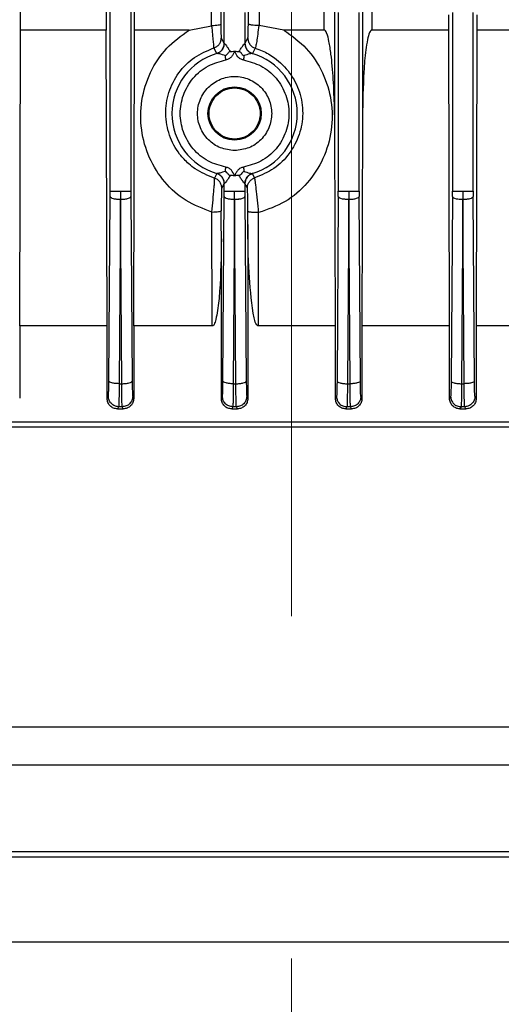
# Model space of a CAD drawing. Units: millimetres. Extents: x 52 to 5408, y 52 to 3809.
# Drawn here: x 3121 to 3167, y 1286 to 1381 of the extents above; entities that cross this region are included whole.
import ezdxf

# ---------------------------------------------------------------- set-up
doc = ezdxf.new("R2010")
doc.units = ezdxf.units.MM
doc.header["$LTSCALE"] = 13
doc.linetypes.add('CENTERX2', pattern=[20.32, 12.7, -2.54, 2.54, -2.54])
doc.layers.add('FORMAT', color=7, linetype='Continuous')
doc.styles.add('SLDTEXTSTYLE0', font='TXT', dxfattribs={"width": 0.75})
doc.dimstyles.new('SLDDIMSTYLE0', dxfattribs={"dimtxt": 45.5, "dimasz": 46.228, "dimexe": 0, "dimexo": 0.0625, "dimgap": 11.375, "dimtad": 1, "dimdec": 0, "dimrnd": 1e-09, "dimzin": 12, "dimdsep": 46, "dimtxsty": 'SLDTEXTSTYLE0', "dimsah": 1, "dimcen": 0.09, "dimadec": 0, "dimazin": 3, "dimtfac": 1, "dimtdec": 0, "dimtofl": 0, "dimtmove": 0, "dimatfit": 3, "dimfxl": 0, "dimfrac": 2, "dimtolj": 1, "dimtzin": 12, "dimarcsym": 0})

# ---------------------------------------------------------------- blocks, each defined once
blk = doc.blocks.new('_D_8')
at = {"layer": 'FORMAT', "color": 7}
for p, q in [((2612.397, 987.562), (2612.397, 2183.562)), ((3146.827, 1966.684), (3146.827, 2183.562)), ((3146.827, 2170.562), (2612.397, 2170.562))]:
    blk.add_line(p, q, dxfattribs=at)
for points in [[(2612.397, 2170.562), (2658.625, 2165.609), (2658.625, 2175.515)], [(3146.827, 2170.562), (3100.599, 2175.515), (3100.599, 2165.609)]]:
    blk.add_solid(points, dxfattribs=at)
at = {"layer": 'FORMAT', "color": 7, "insert": (2807.752, 2229.214), "char_height": 45.5, "attachment_point": 1, "style": 'SLDTEXTSTYLE0'}
blk.add_mtext('534', dxfattribs=at)

msp = doc.modelspace()

# ---------------------------------------------------------------- linework, layer by layer
at = {"color": 7, "linetype": 'Continuous', "lineweight": 25}
for p, q in [((3129.327, 1364.409), (3129.327, 1490.46)), ((3131.327, 1490.46), (3131.327, 1364.409)), ((3142.653, 1380.56), (3142.653, 1467.103)), ((3139.993, 1465.698), (3139.993, 1380.52)), ((3120.69, 1379.955), (3120.69, 1457.369)), ((3128.957, 1457.369), (3128.957, 1379.955)), ((3131.681, 1379.955), (3131.681, 1457.369)), ((3139.098, 1380.366), (3139.098, 1457.369)), ((3143.695, 1457.369), (3143.695, 1380.403)), ((3149.959, 1379.955), (3149.959, 1456.921)), ((3151.002, 1370.22), (3151.002, 1456.763)), ((3153.662, 1456.803), (3153.662, 1371.625)), ((3154.556, 1456.957), (3154.556, 1379.955)), ((3140.327, 1378.673), (3140.327, 1381.756)), ((3142.327, 1381.662), (3142.327, 1378.673)), ((3151.327, 1381.662), (3151.327, 1364.409)), ((3153.327, 1364.409), (3153.327, 1381.662)), ((3161.973, 1379.955), (3161.973, 1381.426)), ((3162.327, 1381.662), (3162.327, 1364.409)), ((3164.327, 1364.409), (3164.327, 1381.662)), ((3164.697, 1381.43), (3164.697, 1379.955)), ((3143.695, 1380.403), (3143.649, 1380.406)), ((3146.08, 1379.955), (3143.695, 1380.403)), ((3120.607, 1351.412), (3120.69, 1379.955)), ((3128.957, 1379.955), (3120.69, 1379.955)), ((3129.038, 1351.412), (3128.957, 1379.955)), ((3131.601, 1351.412), (3131.681, 1379.955)), ((3136.933, 1379.955), (3131.681, 1379.955)), ((3136.933, 1379.955), (3139.098, 1380.366)), ((3149.959, 1379.955), (3146.08, 1379.955)), ((3161.973, 1379.955), (3154.556, 1379.955)), ((3162.053, 1351.412), (3161.973, 1379.955)), ((3164.697, 1379.955), (3164.616, 1351.412)), ((3172.964, 1379.955), (3164.697, 1379.955)), ((3140.038, 1379.19), (3140.327, 1378.673)), ((3140.327, 1378.673), (3140.338, 1378.666)), ((3142.316, 1378.666), (3142.327, 1378.673)), ((3142.327, 1378.673), (3142.605, 1379.171)), ((3139.611, 1377.716), (3139.338, 1378.238)), ((3139.63, 1377.708), (3139.611, 1377.716)), ((3143.043, 1377.716), (3143.025, 1377.708)), ((3143.306, 1378.218), (3143.043, 1377.716)), ((3153.662, 1371.625), (3153.606, 1351.412)), ((3151.053, 1351.412), (3151.002, 1370.22)), ((3139.611, 1366.108), (3139.386, 1365.677)), ((3139.611, 1366.108), (3139.63, 1366.115)), ((3143.043, 1366.108), (3143.025, 1366.115)), ((3143.258, 1365.696), (3143.043, 1366.108)), ((3129.326, 1363.892), (3129.327, 1364.409)), ((3130.327, 1364.409), (3130.326, 1363.633)), ((3131.327, 1364.409), (3131.329, 1363.892)), ((3140.327, 1365.15), (3140.089, 1364.724)), ((3140.326, 1363.892), (3140.327, 1364.409)), ((3140.338, 1365.157), (3140.327, 1365.15)), ((3140.327, 1364.409), (3140.327, 1365.15)), ((3141.324, 1363.633), (3141.327, 1364.409)), ((3142.327, 1365.15), (3142.316, 1365.157)), ((3142.327, 1365.15), (3142.327, 1364.409)), ((3142.555, 1364.742), (3142.327, 1365.15)), ((3142.327, 1364.409), (3142.329, 1363.892)), ((3151.326, 1363.892), (3151.327, 1364.409)), ((3152.327, 1364.409), (3152.33, 1363.633)), ((3153.327, 1364.409), (3153.329, 1363.892)), ((3162.326, 1363.892), (3162.327, 1364.409)), ((3163.327, 1364.409), (3163.331, 1363.633)), ((3164.327, 1364.409), (3164.329, 1363.892)), ((3129.201, 1346.102), (3129.326, 1363.892)), ((3130.323, 1363.633), (3130.198, 1345.843)), ((3130.451, 1345.841), (3130.326, 1363.633)), ((3131.329, 1363.892), (3131.453, 1346.099)), ((3140.201, 1346.095), (3140.326, 1363.892)), ((3141.324, 1363.633), (3141.2, 1345.836)), ((3141.453, 1345.835), (3141.328, 1363.633)), ((3141.813, 1363.662), (3141.705, 1363.662)), ((3142.329, 1363.892), (3142.453, 1346.094)), ((3151.326, 1363.892), (3151.201, 1346.094)), ((3151.949, 1363.662), (3151.842, 1363.662)), ((3152.326, 1363.633), (3152.201, 1345.835)), ((3152.455, 1345.836), (3152.33, 1363.633)), ((3153.453, 1346.095), (3153.329, 1363.892)), ((3162.326, 1363.892), (3162.201, 1346.099)), ((3163.328, 1363.633), (3163.203, 1345.841)), ((3163.456, 1345.843), (3163.331, 1363.633)), ((3164.453, 1346.102), (3164.329, 1363.892)), ((3139.171, 1351.412), (3139.143, 1362.406)), ((3142.601, 1361.193), (3142.604, 1362.454)), ((3143.616, 1351.412), (3143.646, 1362.349)), ((3142.601, 1361.193), (3142.601, 1344.415)), ((3140.049, 1344.407), (3140.049, 1359.826)), ((3120.607, 1351.412), (3120.607, 1344.43)), ((3129.038, 1351.412), (3120.607, 1351.412)), ((3129.038, 1344.4), (3129.038, 1351.412)), ((3131.601, 1351.412), (3131.601, 1344.422)), ((3139.171, 1351.412), (3131.601, 1351.412)), ((3151.053, 1351.412), (3143.616, 1351.412)), ((3151.053, 1344.415), (3151.053, 1351.412)), ((3153.606, 1351.412), (3153.606, 1344.407)), ((3162.053, 1351.412), (3153.606, 1351.412)), ((3162.053, 1344.422), (3162.053, 1351.412)), ((3164.616, 1351.412), (3164.616, 1344.4)), ((3173.047, 1351.412), (3164.616, 1351.412)), ((3130.198, 1345.843), (3130.451, 1345.841)), ((3141.2, 1345.836), (3141.453, 1345.835)), ((3152.201, 1345.835), (3152.455, 1345.836)), ((3163.203, 1345.841), (3163.456, 1345.843)), ((3129.038, 1344.4), (3129.153, 1344.623)), ((3131.501, 1344.619), (3131.601, 1344.422)), ((3140.049, 1344.407), (3140.153, 1344.615)), ((3142.501, 1344.614), (3142.601, 1344.415)), ((3151.153, 1344.614), (3151.053, 1344.415)), ((3153.606, 1344.407), (3153.501, 1344.615)), ((3162.153, 1344.619), (3162.053, 1344.422)), ((3164.616, 1344.4), (3164.501, 1344.623)), ((3130.142, 1343.624), (3130.032, 1343.412)), ((3130.032, 1343.412), (3130.597, 1343.412)), ((3130.491, 1343.62), (3130.142, 1343.624)), ((3130.597, 1343.412), (3130.491, 1343.62)), ((3141.149, 1343.617), (3141.046, 1343.412)), ((3141.046, 1343.412), (3141.6, 1343.412)), ((3141.498, 1343.616), (3141.149, 1343.617)), ((3141.6, 1343.412), (3141.498, 1343.616)), ((3152.156, 1343.616), (3152.054, 1343.412)), ((3152.054, 1343.412), (3152.609, 1343.412)), ((3152.505, 1343.617), (3152.156, 1343.616)), ((3152.609, 1343.412), (3152.505, 1343.617)), ((3163.163, 1343.62), (3163.058, 1343.412)), ((3163.058, 1343.412), (3163.622, 1343.412)), ((3163.512, 1343.624), (3163.163, 1343.62)), ((3163.622, 1343.412), (3163.512, 1343.624)), ((3193.708, 1312.696), (3099.947, 1312.696)), ((3216.827, 1309.046), (3076.827, 1309.046)), ((3146.827, 1300.662), (3076.827, 1300.662)), ((3216.827, 1300.662), (3146.827, 1300.662)), ((3218.827, 1300.162), (3074.827, 1300.162)), ((3231.827, 1291.962), (3061.827, 1291.962))]:
    msp.add_line(p, q, dxfattribs=at)
at = {"color": 7, "linetype": 'Continuous', "lineweight": 25, "flags": 128}
msp.add_lwpolyline([(3140.049, 1359.826), (3140.044, 1361.329), (3140.041, 1362.51)], dxfattribs=at)
at = {"color": 7, "linetype": 'Continuous', "lineweight": 25}
msp.add_circle((3141.327, 1371.912), 2.568, dxfattribs=at)
for start, end in [(106.32382, 253.67618), (286.32382, 73.67618)]:
    msp.add_arc((3141.327, 1371.912), 6.04, start, end, dxfattribs=at)
for points, knots in [([(3139.14, 1380.371), (3139.132, 1380.371), (3139.117, 1380.371), (3139.103, 1380.368), (3139.098, 1380.366)], [0, 0, 0, 0, 0.612594, 1, 1, 1, 1]), ([(3139.993, 1380.52), (3139.99, 1380.513), (3139.983, 1380.492), (3139.92, 1380.459), (3139.758, 1380.417), (3139.48, 1380.384), (3139.252, 1380.375), (3139.14, 1380.371)], [0, 0, 0, 0, 0.09029, 0.250963, 0.500976, 0.754676, 1, 1, 1, 1]), ([(3139.993, 1380.52), (3139.995, 1380.341), (3139.999, 1379.984), (3140.01, 1379.566), (3140.023, 1379.272), (3140.033, 1379.217), (3140.038, 1379.19)], [0, 0, 0, 0, 0.250435, 0.500196, 0.750174, 1, 1, 1, 1]), ([(3142.605, 1379.171), (3142.61, 1379.2), (3142.621, 1379.257), (3142.635, 1379.568), (3142.646, 1380.004), (3142.651, 1380.375), (3142.653, 1380.56)], [0, 0, 0, 0, 0.249573, 0.499707, 0.749761, 1, 1, 1, 1]), ([(3143.649, 1380.406), (3143.521, 1380.409), (3143.266, 1380.414), (3142.992, 1380.442), (3142.824, 1380.472), (3142.694, 1380.507), (3142.669, 1380.54), (3142.653, 1380.56)], [0, 0, 0, 0, 0.247408, 0.49411, 0.620189, 0.756285, 1, 1, 1, 1]), ([(3143.649, 1380.406), (3143.618, 1380.114), (3143.556, 1379.529), (3143.455, 1378.837), (3143.363, 1378.348), (3143.325, 1378.261), (3143.306, 1378.218)], [0, 0, 0, 0, 0.248622, 0.497597, 0.748198, 1, 1, 1, 1]), ([(3139.143, 1362.406), (3138.286, 1362.725), (3136.563, 1363.366), (3134.495, 1365.239), (3133.004, 1367.594), (3132.233, 1370.319), (3132.26, 1373.181), (3133.104, 1375.91), (3134.658, 1378.32), (3136.178, 1379.412), (3136.933, 1379.955)], [0, 0, 0, 0, 0.122675, 0.246554, 0.371796, 0.498064, 0.624792, 0.751106, 0.876273, 1, 1, 1, 1]), ([(3139.338, 1378.238), (3139.337, 1378.284), (3139.334, 1378.377), (3139.288, 1378.851), (3139.22, 1379.523), (3139.167, 1380.088), (3139.14, 1380.371)], [0, 0, 0, 0, 0.251091, 0.502104, 0.751561, 1, 1, 1, 1]), ([(3146.08, 1379.955), (3146.838, 1379.411), (3148.369, 1378.312), (3149.909, 1375.887), (3150.76, 1373.153), (3150.763, 1370.278), (3149.978, 1367.522), (3148.434, 1365.137), (3146.286, 1363.263), (3144.521, 1362.652), (3143.646, 1362.349)], [0, 0, 0, 0, 0.123446, 0.249248, 0.374933, 0.501764, 0.628318, 0.753503, 0.87776, 1, 1, 1, 1]), ([(3151.002, 1370.22), (3150.975, 1371.877), (3150.942, 1373.972), (3150.753, 1376.445), (3150.645, 1377.478), (3150.538, 1378.266), (3150.414, 1378.949), (3150.292, 1379.495), (3150.12, 1379.852), (3150.034, 1379.932), (3149.991, 1379.952), (3149.97, 1379.954), (3149.959, 1379.955)], [0, 0, 0, 0, 0.502241, 0.634958, 0.751684, 0.816967, 0.875672, 0.962154, 0.985774, 0.99365, 0.996931, 1, 1, 1, 1]), ([(3154.556, 1379.955), (3154.547, 1379.954), (3154.528, 1379.953), (3154.488, 1379.936), (3154.412, 1379.87), (3154.26, 1379.574), (3154.115, 1378.947), (3153.915, 1377.683), (3153.719, 1375.207), (3153.685, 1373.063), (3153.662, 1371.625)], [0, 0, 0, 0, 0.003288, 0.006764, 0.014922, 0.038671, 0.12278, 0.242118, 0.491725, 1, 1, 1, 1]), ([(3139.338, 1378.238), (3139.436, 1378.279), (3139.631, 1378.361), (3139.856, 1378.591), (3140.008, 1378.875), (3140.028, 1379.085), (3140.038, 1379.19)], [0, 0, 0, 0, 0.250196, 0.500059, 0.750031, 1, 1, 1, 1]), ([(3139.611, 1377.716), (3139.722, 1377.762), (3139.944, 1377.854), (3140.171, 1378.11), (3140.303, 1378.391), (3140.319, 1378.579), (3140.327, 1378.673)], [0, 0, 0, 0, 0.2798456, 0.5594207, 0.7796867, 1, 1, 1, 1]), ([(3139.63, 1377.708), (3139.728, 1377.748), (3139.925, 1377.829), (3140.153, 1378.059), (3140.307, 1378.346), (3140.328, 1378.56), (3140.338, 1378.666)], [0, 0, 0, 0, 0.250075, 0.5, 0.749925, 1, 1, 1, 1]), ([(3140.338, 1378.666), (3140.346, 1378.663), (3140.362, 1378.655), (3140.425, 1378.589), (3140.54, 1378.443), (3140.711, 1378.198), (3140.833, 1378.006), (3140.899, 1377.901)], [0, 0, 0, 0, 0.099733, 0.205573, 0.448343, 0.698525, 1, 1, 1, 1]), ([(3141.755, 1377.901), (3141.822, 1378.006), (3141.943, 1378.198), (3142.115, 1378.443), (3142.229, 1378.589), (3142.292, 1378.655), (3142.308, 1378.663), (3142.316, 1378.666)], [0, 0, 0, 0, 0.301451, 0.551656, 0.794416, 0.900258, 1, 1, 1, 1]), ([(3142.316, 1378.666), (3142.327, 1378.56), (3142.347, 1378.346), (3142.501, 1378.059), (3142.729, 1377.829), (3142.926, 1377.748), (3143.025, 1377.708)], [0, 0, 0, 0, 0.250075, 0.5, 0.749925, 1, 1, 1, 1]), ([(3142.327, 1378.673), (3142.34, 1378.554), (3142.365, 1378.315), (3142.547, 1378.025), (3142.779, 1377.819), (3142.955, 1377.75), (3143.043, 1377.716)], [0, 0, 0, 0, 0.279846, 0.559421, 0.779687, 1, 1, 1, 1]), ([(3142.605, 1379.171), (3142.615, 1379.066), (3142.636, 1378.855), (3142.787, 1378.571), (3143.013, 1378.341), (3143.208, 1378.259), (3143.306, 1378.218)], [0, 0, 0, 0, 0.249969, 0.49994, 0.749804, 1, 1, 1, 1]), ([(3139.386, 1365.677), (3138.737, 1365.935), (3137.847, 1366.289), (3136.768, 1367.149), (3135.822, 1368.158), (3134.951, 1369.78), (3134.581, 1371.856), (3134.887, 1373.977), (3135.86, 1375.886), (3137.382, 1377.431), (3138.686, 1377.969), (3139.338, 1378.238)], [0, 0, 0, 0, 0.125247, 0.171708, 0.251598, 0.377593, 0.502808, 0.625688, 0.751379, 0.875621, 1, 1, 1, 1]), ([(3140.418, 1377.496), (3140.233, 1377.556), (3139.973, 1377.639), (3139.715, 1377.703), (3139.657, 1377.706), (3139.63, 1377.708)], [0, 0, 0, 0, 0.567643, 0.797278, 1, 1, 1, 1]), ([(3140.418, 1377.496), (3140.477, 1377.534), (3140.582, 1377.603), (3140.688, 1377.741), (3140.766, 1377.841), (3140.839, 1377.892), (3140.879, 1377.898), (3140.899, 1377.901)], [0, 0, 0, 0, 0.32304, 0.582634, 0.795865, 0.898594, 1, 1, 1, 1]), ([(3141.327, 1377.912), (3141.327, 1377.912), (3141.327, 1377.911), (3141.327, 1377.91), (3141.325, 1377.907), (3141.319, 1377.896), (3141.297, 1377.85), (3141.254, 1377.761), (3141.169, 1377.589), (3141.026, 1377.373), (3140.785, 1377.167), (3140.585, 1377.112), (3140.485, 1377.084)], [0, 0, 0, 0, 0.000268, 0.000771, 0.002481, 0.008716, 0.032452, 0.12498, 0.250226, 0.500063, 0.750151, 1, 1, 1, 1]), ([(3140.899, 1377.901), (3140.9, 1377.901), (3140.909, 1377.902), (3140.975, 1377.904), (3141.114, 1377.909), (3141.252, 1377.911), (3141.327, 1377.912)], [0, 0, 0, 0, 0.006798, 0.066522, 0.490086, 1, 1, 1, 1]), ([(3141.327, 1377.912), (3141.397, 1377.911), (3141.546, 1377.91), (3141.683, 1377.904), (3141.755, 1377.901)], [0, 0, 0, 0, 0.475245, 1, 1, 1, 1]), ([(3142.169, 1377.084), (3142.069, 1377.112), (3141.869, 1377.167), (3141.551, 1377.438), (3141.42, 1377.723), (3141.329, 1377.907), (3141.327, 1377.912)], [0, 0, 0, 0, 0.2503098, 0.5003785, 0.9872284, 1, 1, 1, 1]), ([(3141.755, 1377.901), (3141.775, 1377.898), (3141.815, 1377.892), (3141.888, 1377.841), (3141.931, 1377.786), (3141.96, 1377.749), (3141.961, 1377.747), (3141.996, 1377.702), (3142.074, 1377.601), (3142.178, 1377.534), (3142.236, 1377.496)], [0, 0, 0, 0, 0.101371, 0.204102, 0.417295, 0.417686, 0.420482, 0.428001, 0.676882, 1, 1, 1, 1]), ([(3143.025, 1377.708), (3142.997, 1377.706), (3142.939, 1377.703), (3142.681, 1377.639), (3142.421, 1377.556), (3142.236, 1377.496)], [0, 0, 0, 0, 0.202722, 0.432357, 1, 1, 1, 1]), ([(3143.306, 1378.218), (3143.536, 1378.136), (3144.191, 1377.903), (3145.399, 1377.196), (3146.722, 1375.886), (3147.68, 1374.005), (3148, 1371.928), (3147.657, 1369.853), (3146.684, 1368.004), (3145.193, 1366.498), (3143.902, 1365.963), (3143.258, 1365.696)], [0, 0, 0, 0, 0.043979, 0.125355, 0.250347, 0.374548, 0.500343, 0.625446, 0.751132, 0.875796, 1, 1, 1, 1]), ([(3140.485, 1366.739), (3139.907, 1366.893), (3138.712, 1367.212), (3137.247, 1368.449), (3136.298, 1370.084), (3135.984, 1371.912), (3136.298, 1373.74), (3137.247, 1375.375), (3138.712, 1376.611), (3139.907, 1376.93), (3140.485, 1377.084)], [0, 0, 0, 0, 0.121038, 0.25, 0.378962, 0.5, 0.621038, 0.75, 0.878962, 1, 1, 1, 1]), ([(3142.169, 1377.084), (3142.748, 1376.93), (3143.942, 1376.611), (3145.407, 1375.375), (3146.357, 1373.74), (3146.67, 1371.912), (3146.357, 1370.084), (3145.407, 1368.449), (3143.942, 1367.212), (3142.748, 1366.893), (3142.169, 1366.739)], [0, 0, 0, 0, 0.121038, 0.25, 0.378962, 0.5, 0.621038, 0.75, 0.878962, 1, 1, 1, 1]), ([(3140.418, 1366.327), (3140.233, 1366.268), (3139.973, 1366.184), (3139.715, 1366.121), (3139.657, 1366.117), (3139.63, 1366.115)], [0, 0, 0, 0, 0.567643, 0.797278, 1, 1, 1, 1]), ([(3140.899, 1365.922), (3140.879, 1365.925), (3140.839, 1365.932), (3140.766, 1365.983), (3140.723, 1366.038), (3140.694, 1366.075), (3140.693, 1366.077), (3140.658, 1366.121), (3140.58, 1366.222), (3140.477, 1366.289), (3140.418, 1366.327)], [0, 0, 0, 0, 0.101371, 0.204102, 0.417295, 0.417686, 0.420482, 0.428001, 0.676882, 1, 1, 1, 1]), ([(3141.327, 1365.912), (3141.325, 1365.916), (3141.234, 1366.1), (3141.104, 1366.386), (3140.785, 1366.656), (3140.585, 1366.711), (3140.485, 1366.739)], [0, 0, 0, 0, 0.012772, 0.499621, 0.74969, 1, 1, 1, 1]), ([(3142.169, 1366.739), (3142.069, 1366.711), (3141.87, 1366.656), (3141.628, 1366.45), (3141.485, 1366.235), (3141.401, 1366.064), (3141.359, 1365.976), (3141.337, 1365.932), (3141.33, 1365.918), (3141.328, 1365.913), (3141.327, 1365.912)], [0, 0, 0, 0, 0.249429, 0.499589, 0.749804, 0.874879, 0.962818, 0.987754, 0.995463, 1, 1, 1, 1]), ([(3142.236, 1366.327), (3142.178, 1366.289), (3142.072, 1366.221), (3141.966, 1366.082), (3141.888, 1365.983), (3141.815, 1365.932), (3141.775, 1365.925), (3141.755, 1365.922)], [0, 0, 0, 0, 0.323039, 0.582634, 0.795865, 0.898594, 1, 1, 1, 1]), ([(3142.236, 1366.327), (3142.421, 1366.268), (3142.681, 1366.184), (3142.939, 1366.121), (3142.997, 1366.117), (3143.025, 1366.115)], [0, 0, 0, 0, 0.567643, 0.797278, 1, 1, 1, 1]), ([(3139.143, 1362.406), (3139.178, 1362.802), (3139.25, 1363.595), (3139.331, 1364.492), (3139.375, 1365.051), (3139.394, 1365.374), (3139.4, 1365.601), (3139.391, 1365.652), (3139.386, 1365.677)], [0, 0, 0, 0, 0.247419, 0.495813, 0.62109, 0.747365, 0.873975, 1, 1, 1, 1]), ([(3140.089, 1364.724), (3140.079, 1364.829), (3140.058, 1365.04), (3139.906, 1365.324), (3139.68, 1365.555), (3139.484, 1365.636), (3139.386, 1365.677)], [0, 0, 0, 0, 0.249968, 0.49994, 0.749802, 1, 1, 1, 1]), ([(3140.327, 1365.15), (3140.315, 1365.27), (3140.289, 1365.509), (3140.108, 1365.798), (3139.875, 1366.005), (3139.699, 1366.073), (3139.611, 1366.108)], [0, 0, 0, 0, 0.279846, 0.559421, 0.779687, 1, 1, 1, 1]), ([(3140.338, 1365.157), (3140.328, 1365.264), (3140.307, 1365.477), (3140.153, 1365.764), (3139.925, 1365.995), (3139.728, 1366.075), (3139.63, 1366.115)], [0, 0, 0, 0, 0.250075, 0.5, 0.749925, 1, 1, 1, 1]), ([(3140.899, 1365.922), (3140.833, 1365.817), (3140.711, 1365.625), (3140.54, 1365.38), (3140.425, 1365.234), (3140.362, 1365.168), (3140.346, 1365.161), (3140.338, 1365.157)], [0, 0, 0, 0, 0.301451, 0.551656, 0.794416, 0.900258, 1, 1, 1, 1]), ([(3141.327, 1365.912), (3141.257, 1365.912), (3141.109, 1365.913), (3140.971, 1365.919), (3140.899, 1365.922)], [0, 0, 0, 0, 0.475245, 1, 1, 1, 1]), ([(3141.755, 1365.922), (3141.678, 1365.919), (3141.54, 1365.914), (3141.392, 1365.912), (3141.327, 1365.912)], [0, 0, 0, 0, 0.559617, 1, 1, 1, 1]), ([(3142.316, 1365.157), (3142.308, 1365.161), (3142.292, 1365.168), (3142.229, 1365.234), (3142.115, 1365.38), (3141.943, 1365.625), (3141.822, 1365.817), (3141.755, 1365.922)], [0, 0, 0, 0, 0.099733, 0.205573, 0.448343, 0.698525, 1, 1, 1, 1]), ([(3142.316, 1365.157), (3142.327, 1365.264), (3142.347, 1365.477), (3142.501, 1365.764), (3142.729, 1365.995), (3142.926, 1366.075), (3143.025, 1366.115)], [0, 0, 0, 0, 0.250076, 0.5, 0.749924, 1, 1, 1, 1]), ([(3143.043, 1366.108), (3142.932, 1366.061), (3142.71, 1365.969), (3142.483, 1365.714), (3142.351, 1365.432), (3142.335, 1365.244), (3142.327, 1365.15)], [0, 0, 0, 0, 0.279846, 0.559421, 0.779687, 1, 1, 1, 1]), ([(3142.555, 1364.742), (3142.565, 1364.848), (3142.585, 1365.059), (3142.738, 1365.343), (3142.964, 1365.573), (3143.16, 1365.655), (3143.258, 1365.696)], [0, 0, 0, 0, 0.250073, 0.5, 0.749927, 1, 1, 1, 1]), ([(3143.646, 1362.349), (3143.612, 1362.758), (3143.543, 1363.575), (3143.438, 1364.495), (3143.364, 1365.067), (3143.316, 1365.397), (3143.277, 1365.626), (3143.265, 1365.673), (3143.258, 1365.696)], [0, 0, 0, 0, 0.247978, 0.495954, 0.620972, 0.746922, 0.873394, 1, 1, 1, 1]), ([(3140.089, 1364.724), (3140.085, 1364.709), (3140.078, 1364.68), (3140.069, 1364.529), (3140.06, 1364.313), (3140.05, 1363.932), (3140.041, 1363.319), (3140.041, 1362.78), (3140.041, 1362.51)], [0, 0, 0, 0, 0.124708, 0.251209, 0.376829, 0.501109, 0.749958, 1, 1, 1, 1]), ([(3142.604, 1362.454), (3142.604, 1362.732), (3142.604, 1363.288), (3142.595, 1363.916), (3142.585, 1364.31), (3142.576, 1364.537), (3142.566, 1364.697), (3142.559, 1364.727), (3142.555, 1364.742)], [0, 0, 0, 0, 0.249611, 0.498865, 0.623709, 0.749286, 0.875865, 1, 1, 1, 1]), ([(3129.326, 1363.892), (3129.344, 1363.858), (3129.381, 1363.792), (3129.61, 1363.707), (3129.937, 1363.647), (3130.194, 1363.638), (3130.323, 1363.633)], [0, 0, 0, 0, 0.249931, 0.499874, 0.74958, 1, 1, 1, 1]), ([(3130.326, 1363.633), (3130.471, 1363.638), (3130.76, 1363.65), (3131.086, 1363.719), (3131.284, 1363.803), (3131.314, 1363.862), (3131.329, 1363.892)], [0, 0, 0, 0, 0.2801206, 0.5592773, 0.7797055, 1, 1, 1, 1]), ([(3140.326, 1363.892), (3140.344, 1363.858), (3140.382, 1363.792), (3140.611, 1363.707), (3140.938, 1363.647), (3141.196, 1363.638), (3141.324, 1363.633)], [0, 0, 0, 0, 0.2499313, 0.4998736, 0.7495777, 1, 1, 1, 1]), ([(3141.328, 1363.633), (3141.473, 1363.639), (3141.761, 1363.65), (3142.087, 1363.719), (3142.284, 1363.804), (3142.314, 1363.862), (3142.329, 1363.892)], [0, 0, 0, 0, 0.28012, 0.559279, 0.779706, 1, 1, 1, 1]), ([(3151.326, 1363.892), (3151.349, 1363.854), (3151.394, 1363.78), (3151.659, 1363.695), (3151.986, 1363.644), (3152.213, 1363.637), (3152.326, 1363.633)], [0, 0, 0, 0, 0.279579, 0.55897, 0.779276, 1, 1, 1, 1]), ([(3152.33, 1363.633), (3152.474, 1363.639), (3152.763, 1363.65), (3153.087, 1363.719), (3153.284, 1363.804), (3153.314, 1363.862), (3153.329, 1363.892)], [0, 0, 0, 0, 0.280118, 0.55928, 0.779706, 1, 1, 1, 1]), ([(3162.326, 1363.892), (3162.349, 1363.854), (3162.394, 1363.78), (3162.66, 1363.695), (3162.987, 1363.644), (3163.214, 1363.636), (3163.328, 1363.633)], [0, 0, 0, 0, 0.279578, 0.558967, 0.779274, 1, 1, 1, 1]), ([(3163.331, 1363.633), (3163.46, 1363.638), (3163.717, 1363.647), (3164.044, 1363.707), (3164.273, 1363.792), (3164.31, 1363.858), (3164.329, 1363.892)], [0, 0, 0, 0, 0.25042, 0.500126, 0.750069, 1, 1, 1, 1]), ([(3139.143, 1362.406), (3139.261, 1362.409), (3139.498, 1362.415), (3139.789, 1362.439), (3139.992, 1362.472), (3140.025, 1362.498), (3140.041, 1362.51)], [0, 0, 0, 0, 0.250326, 0.500098, 0.750052, 1, 1, 1, 1]), ([(3143.646, 1362.349), (3143.514, 1362.351), (3143.249, 1362.354), (3142.96, 1362.374), (3142.786, 1362.395), (3142.651, 1362.419), (3142.623, 1362.44), (3142.604, 1362.454)], [0, 0, 0, 0, 0.249602, 0.499215, 0.624365, 0.749855, 1, 1, 1, 1]), ([(3143.616, 1351.412), (3143.602, 1351.413), (3143.572, 1351.417), (3143.511, 1351.456), (3143.248, 1351.817), (3142.976, 1353.602), (3142.644, 1356.778), (3142.616, 1359.648), (3142.601, 1361.193)], [0, 0, 0, 0, 0.004174, 0.008891, 0.021366, 0.137173, 0.535419, 1, 1, 1, 1]), ([(3140.049, 1359.826), (3140.027, 1358.141), (3139.996, 1355.832), (3139.75, 1353.23), (3139.557, 1352.159), (3139.414, 1351.664), (3139.287, 1351.467), (3139.226, 1351.424), (3139.194, 1351.413), (3139.179, 1351.412), (3139.171, 1351.412)], [0, 0, 0, 0, 0.59029, 0.808833, 0.914117, 0.971515, 0.988409, 0.994596, 0.997348, 1, 1, 1, 1]), ([(3129.153, 1344.623), (3129.158, 1344.653), (3129.169, 1344.714), (3129.184, 1345.042), (3129.195, 1345.509), (3129.199, 1345.905), (3129.201, 1346.102)], [0, 0, 0, 0, 0.249384, 0.499546, 0.749991, 1, 1, 1, 1]), ([(3130.198, 1345.843), (3130.069, 1345.848), (3129.812, 1345.857), (3129.486, 1345.918), (3129.257, 1346.002), (3129.219, 1346.069), (3129.201, 1346.102)], [0, 0, 0, 0, 0.250421, 0.500126, 0.750068, 1, 1, 1, 1]), ([(3130.198, 1345.843), (3130.195, 1345.547), (3130.189, 1344.954), (3130.175, 1344.253), (3130.159, 1343.762), (3130.147, 1343.67), (3130.142, 1343.624)], [0, 0, 0, 0, 0.250025, 0.500479, 0.750637, 1, 1, 1, 1]), ([(3130.451, 1345.841), (3130.581, 1345.845), (3130.839, 1345.854), (3131.167, 1345.914), (3131.397, 1345.999), (3131.435, 1346.066), (3131.453, 1346.099)], [0, 0, 0, 0, 0.250425, 0.500128, 0.75007, 1, 1, 1, 1]), ([(3130.491, 1343.62), (3130.486, 1343.666), (3130.475, 1343.758), (3130.463, 1344.25), (3130.454, 1344.951), (3130.452, 1345.544), (3130.451, 1345.841)], [0, 0, 0, 0, 0.249373, 0.499529, 0.749976, 1, 1, 1, 1]), ([(3131.453, 1346.099), (3131.455, 1345.902), (3131.459, 1345.506), (3131.471, 1345.039), (3131.485, 1344.711), (3131.496, 1344.65), (3131.501, 1344.619)], [0, 0, 0, 0, 0.250007, 0.500454, 0.750618, 1, 1, 1, 1]), ([(3140.153, 1344.615), (3140.158, 1344.645), (3140.169, 1344.705), (3140.184, 1345.035), (3140.195, 1345.503), (3140.199, 1345.898), (3140.201, 1346.095)], [0, 0, 0, 0, 0.249379, 0.4993, 0.750123, 1, 1, 1, 1]), ([(3141.2, 1345.836), (3141.071, 1345.841), (3140.813, 1345.85), (3140.486, 1345.91), (3140.257, 1345.995), (3140.219, 1346.062), (3140.201, 1346.095)], [0, 0, 0, 0, 0.250423, 0.500126, 0.750068, 1, 1, 1, 1]), ([(3141.2, 1345.836), (3141.197, 1345.541), (3141.193, 1344.949), (3141.18, 1344.246), (3141.165, 1343.751), (3141.154, 1343.662), (3141.149, 1343.617)], [0, 0, 0, 0, 0.249896, 0.500727, 0.750641, 1, 1, 1, 1]), ([(3141.453, 1345.835), (3141.582, 1345.84), (3141.84, 1345.849), (3142.168, 1345.909), (3142.398, 1345.994), (3142.435, 1346.061), (3142.453, 1346.094)], [0, 0, 0, 0, 0.250424, 0.5001269, 0.750069, 1, 1, 1, 1]), ([(3141.498, 1343.616), (3141.493, 1343.66), (3141.482, 1343.75), (3141.468, 1344.245), (3141.458, 1344.948), (3141.455, 1345.54), (3141.453, 1345.835)], [0, 0, 0, 0, 0.249362, 0.499275, 0.750104, 1, 1, 1, 1]), ([(3142.453, 1346.094), (3142.455, 1345.897), (3142.459, 1345.502), (3142.471, 1345.034), (3142.485, 1344.704), (3142.496, 1344.644), (3142.501, 1344.614)], [0, 0, 0, 0, 0.249877, 0.500701, 0.750622, 1, 1, 1, 1]), ([(3151.201, 1346.094), (3151.199, 1345.897), (3151.195, 1345.502), (3151.184, 1345.034), (3151.169, 1344.706), (3151.158, 1344.645), (3151.153, 1344.614)], [0, 0, 0, 0, 0.250007, 0.500454, 0.750617, 1, 1, 1, 1]), ([(3151.201, 1346.094), (3151.219, 1346.061), (3151.257, 1345.994), (3151.487, 1345.909), (3151.814, 1345.849), (3152.072, 1345.84), (3152.201, 1345.835)], [0, 0, 0, 0, 0.249931, 0.499873, 0.749576, 1, 1, 1, 1]), ([(3152.201, 1345.835), (3152.2, 1345.539), (3152.197, 1344.947), (3152.186, 1344.245), (3152.172, 1343.754), (3152.161, 1343.662), (3152.156, 1343.616)], [0, 0, 0, 0, 0.250027, 0.500478, 0.750633, 1, 1, 1, 1]), ([(3153.453, 1346.095), (3153.435, 1346.062), (3153.398, 1345.995), (3153.168, 1345.91), (3152.841, 1345.85), (3152.584, 1345.841), (3152.455, 1345.836)], [0, 0, 0, 0, 0.249932, 0.499874, 0.749577, 1, 1, 1, 1]), ([(3152.505, 1343.617), (3152.5, 1343.662), (3152.489, 1343.751), (3152.474, 1344.246), (3152.462, 1344.949), (3152.457, 1345.541), (3152.455, 1345.836)], [0, 0, 0, 0, 0.249359, 0.499273, 0.750104, 1, 1, 1, 1]), ([(3153.501, 1344.615), (3153.496, 1344.645), (3153.485, 1344.705), (3153.471, 1345.035), (3153.459, 1345.503), (3153.455, 1345.898), (3153.453, 1346.095)], [0, 0, 0, 0, 0.249379, 0.4993, 0.750123, 1, 1, 1, 1]), ([(3162.201, 1346.099), (3162.199, 1345.902), (3162.195, 1345.506), (3162.184, 1345.039), (3162.169, 1344.711), (3162.158, 1344.65), (3162.153, 1344.619)], [0, 0, 0, 0, 0.250007, 0.500454, 0.750618, 1, 1, 1, 1]), ([(3162.201, 1346.099), (3162.22, 1346.066), (3162.257, 1345.999), (3162.487, 1345.914), (3162.816, 1345.854), (3163.074, 1345.845), (3163.203, 1345.841)], [0, 0, 0, 0, 0.24993, 0.499872, 0.749575, 1, 1, 1, 1]), ([(3163.203, 1345.841), (3163.202, 1345.544), (3163.2, 1344.951), (3163.192, 1344.25), (3163.179, 1343.758), (3163.168, 1343.666), (3163.163, 1343.62)], [0, 0, 0, 0, 0.250024, 0.5004714, 0.7506269, 1, 1, 1, 1]), ([(3164.453, 1346.102), (3164.435, 1346.069), (3164.398, 1346.002), (3164.169, 1345.918), (3163.842, 1345.857), (3163.585, 1345.848), (3163.456, 1345.843)], [0, 0, 0, 0, 0.249932, 0.499874, 0.749579, 1, 1, 1, 1]), ([(3163.512, 1343.624), (3163.507, 1343.669), (3163.496, 1343.758), (3163.479, 1344.252), (3163.465, 1344.955), (3163.459, 1345.548), (3163.456, 1345.843)], [0, 0, 0, 0, 0.249361, 0.499279, 0.750109, 1, 1, 1, 1]), ([(3164.501, 1344.623), (3164.496, 1344.653), (3164.485, 1344.712), (3164.471, 1345.042), (3164.459, 1345.51), (3164.455, 1345.905), (3164.453, 1346.102)], [0, 0, 0, 0, 0.249383, 0.499305, 0.750125, 1, 1, 1, 1]), ([(3130.032, 1343.412), (3129.904, 1343.427), (3129.648, 1343.457), (3129.371, 1343.642), (3129.203, 1343.84), (3129.111, 1344.014), (3129.049, 1344.203), (3129.042, 1344.334), (3129.038, 1344.4)], [0, 0, 0, 0, 0.249696, 0.499109, 0.623906, 0.749241, 0.875155, 1, 1, 1, 1]), ([(3130.142, 1343.624), (3130.012, 1343.641), (3129.753, 1343.676), (3129.426, 1343.905), (3129.198, 1344.233), (3129.168, 1344.493), (3129.153, 1344.623)], [0, 0, 0, 0, 0.249929, 0.49987, 0.749562, 1, 1, 1, 1]), ([(3131.501, 1344.619), (3131.486, 1344.487), (3131.463, 1344.29), (3131.335, 1344.057), (3131.167, 1343.856), (3130.885, 1343.665), (3130.622, 1343.635), (3130.491, 1343.62)], [0, 0, 0, 0, 0.250141, 0.375626, 0.500777, 0.750394, 1, 1, 1, 1]), ([(3131.601, 1344.422), (3131.597, 1344.356), (3131.59, 1344.223), (3131.528, 1344.031), (3131.435, 1343.854), (3131.266, 1343.652), (3130.987, 1343.459), (3130.727, 1343.428), (3130.597, 1343.412)], [0, 0, 0, 0, 0.124617, 0.250758, 0.376216, 0.5009, 0.750179, 1, 1, 1, 1]), ([(3141.046, 1343.412), (3140.916, 1343.427), (3140.656, 1343.458), (3140.378, 1343.649), (3140.212, 1343.848), (3140.086, 1344.079), (3140.063, 1344.276), (3140.049, 1344.407)], [0, 0, 0, 0, 0.249537, 0.49902, 0.623623, 0.749481, 1, 1, 1, 1]), ([(3141.149, 1343.617), (3141.019, 1343.633), (3140.758, 1343.666), (3140.429, 1343.895), (3140.199, 1344.224), (3140.168, 1344.485), (3140.153, 1344.615)], [0, 0, 0, 0, 0.249929, 0.499868, 0.749554, 1, 1, 1, 1]), ([(3142.501, 1344.614), (3142.486, 1344.483), (3142.464, 1344.286), (3142.336, 1344.055), (3142.17, 1343.854), (3141.89, 1343.662), (3141.629, 1343.631), (3141.498, 1343.616)], [0, 0, 0, 0, 0.250136, 0.375616, 0.500768, 0.750389, 1, 1, 1, 1]), ([(3142.601, 1344.415), (3142.586, 1344.283), (3142.555, 1344.021), (3142.324, 1343.689), (3141.993, 1343.46), (3141.731, 1343.428), (3141.6, 1343.412)], [0, 0, 0, 0, 0.250314, 0.499864, 0.749662, 1, 1, 1, 1]), ([(3152.054, 1343.412), (3151.924, 1343.428), (3151.662, 1343.46), (3151.331, 1343.689), (3151.099, 1344.02), (3151.069, 1344.283), (3151.053, 1344.415)], [0, 0, 0, 0, 0.24978, 0.499582, 0.749129, 1, 1, 1, 1]), ([(3151.153, 1344.614), (3151.169, 1344.484), (3151.201, 1344.223), (3151.394, 1343.944), (3151.595, 1343.778), (3151.828, 1343.652), (3152.025, 1343.63), (3152.156, 1343.616)], [0, 0, 0, 0, 0.24961, 0.499232, 0.624384, 0.749864, 1, 1, 1, 1]), ([(3153.501, 1344.615), (3153.486, 1344.485), (3153.455, 1344.224), (3153.226, 1343.895), (3152.896, 1343.666), (3152.635, 1343.633), (3152.505, 1343.617)], [0, 0, 0, 0, 0.250446, 0.500132, 0.750071, 1, 1, 1, 1]), ([(3153.606, 1344.407), (3153.591, 1344.277), (3153.569, 1344.08), (3153.442, 1343.849), (3153.277, 1343.649), (3152.999, 1343.459), (3152.739, 1343.427), (3152.609, 1343.412)], [0, 0, 0, 0, 0.249938, 0.375741, 0.500412, 0.74991, 1, 1, 1, 1]), ([(3163.058, 1343.412), (3162.928, 1343.428), (3162.668, 1343.459), (3162.389, 1343.652), (3162.219, 1343.854), (3162.126, 1344.031), (3162.064, 1344.223), (3162.057, 1344.356), (3162.053, 1344.422)], [0, 0, 0, 0, 0.249474, 0.4988871, 0.6235704, 0.749158, 0.8753077, 1, 1, 1, 1]), ([(3162.153, 1344.619), (3162.169, 1344.488), (3162.202, 1344.226), (3162.396, 1343.946), (3162.599, 1343.781), (3162.833, 1343.655), (3163.031, 1343.634), (3163.163, 1343.62)], [0, 0, 0, 0, 0.249606, 0.499223, 0.624374, 0.74986, 1, 1, 1, 1]), ([(3164.501, 1344.623), (3164.486, 1344.493), (3164.456, 1344.233), (3164.228, 1343.905), (3163.901, 1343.676), (3163.642, 1343.641), (3163.512, 1343.624)], [0, 0, 0, 0, 0.250438, 0.50013, 0.750071, 1, 1, 1, 1]), ([(3164.616, 1344.4), (3164.612, 1344.334), (3164.605, 1344.203), (3164.544, 1344.014), (3164.451, 1343.84), (3164.283, 1343.643), (3164.007, 1343.457), (3163.751, 1343.427), (3163.622, 1343.412)], [0, 0, 0, 0, 0.124741, 0.250619, 0.375845, 0.500657, 0.749984, 1, 1, 1, 1]), ([(3091.844, 1342.162), (3091.846, 1342.162), (3093.682, 1342.162), (3097.968, 1342.162), (3104.666, 1342.162), (3111.957, 1342.162), (3119.646, 1342.162), (3127.669, 1342.162), (3135.92, 1342.162), (3144.304, 1342.162), (3152.718, 1342.162), (3161.061, 1342.162), (3169.233, 1342.162), (3177.133, 1342.162), (3184.675, 1342.162), (3191.732, 1342.162), (3197.502, 1342.162), (3200.623, 1342.162), (3201.81, 1342.162)], [0, 0, 0, 0, 0.000075, 0.068499, 0.136922, 0.205345, 0.273769, 0.342192, 0.410615, 0.479039, 0.547462, 0.615885, 0.684309, 0.752732, 0.821155, 0.889579, 0.958002, 1, 1, 1, 1])]:
    msp.add_open_spline(points, degree=3, knots=knots, dxfattribs=at)
for points in [[(3140.485, 1377.084), (3140.473, 1377.157), (3140.45, 1377.302), (3140.429, 1377.431), (3140.418, 1377.496)], [(3142.236, 1377.496), (3142.226, 1377.431), (3142.205, 1377.302), (3142.181, 1377.157), (3142.169, 1377.084)], [(3141.327, 1368.337), (3141.795, 1368.39), (3142.731, 1368.498), (3143.921, 1369.325), (3144.716, 1370.506), (3144.995, 1371.912), (3144.716, 1373.315), (3143.921, 1374.505), (3142.731, 1375.301), (3141.327, 1375.58), (3139.923, 1375.301), (3138.733, 1374.505), (3137.938, 1373.315), (3137.659, 1371.912), (3137.938, 1370.506), (3138.733, 1369.325), (3139.923, 1368.498), (3140.859, 1368.39), (3141.327, 1368.337)], [(3141.327, 1374.375), (3141.005, 1374.338), (3140.36, 1374.264), (3139.54, 1373.694), (3138.992, 1372.88), (3138.8, 1371.911), (3138.992, 1370.945), (3139.54, 1370.125), (3140.36, 1369.577), (3141.327, 1369.384), (3142.294, 1369.577), (3143.114, 1370.125), (3143.662, 1370.945), (3143.855, 1371.911), (3143.662, 1372.88), (3143.114, 1373.694), (3142.294, 1374.264), (3141.65, 1374.338), (3141.327, 1374.375)], [(3140.418, 1366.327), (3140.429, 1366.392), (3140.45, 1366.521), (3140.473, 1366.666), (3140.485, 1366.739)], [(3142.169, 1366.739), (3142.181, 1366.666), (3142.205, 1366.521), (3142.226, 1366.392), (3142.236, 1366.327)], [(3129.327, 1364.409), (3129.345, 1364.409), (3129.381, 1364.409), (3129.614, 1364.409), (3129.941, 1364.409), (3130.198, 1364.409), (3130.327, 1364.409)], [(3130.327, 1364.409), (3130.456, 1364.409), (3130.714, 1364.409), (3131.041, 1364.409), (3131.273, 1364.409), (3131.309, 1364.409), (3131.327, 1364.409)], [(3140.327, 1364.409), (3140.345, 1364.409), (3140.381, 1364.409), (3140.614, 1364.409), (3140.941, 1364.409), (3141.198, 1364.409), (3141.327, 1364.409)], [(3141.327, 1364.409), (3141.456, 1364.409), (3141.714, 1364.409), (3142.041, 1364.409), (3142.273, 1364.409), (3142.309, 1364.409), (3142.327, 1364.409)], [(3151.327, 1364.409), (3151.345, 1364.409), (3151.381, 1364.409), (3151.614, 1364.409), (3151.941, 1364.409), (3152.198, 1364.409), (3152.327, 1364.409)], [(3152.327, 1364.409), (3152.456, 1364.409), (3152.714, 1364.409), (3153.041, 1364.409), (3153.273, 1364.409), (3153.309, 1364.409), (3153.327, 1364.409)], [(3162.327, 1364.409), (3162.345, 1364.409), (3162.381, 1364.409), (3162.614, 1364.409), (3162.941, 1364.409), (3163.198, 1364.409), (3163.327, 1364.409)], [(3163.327, 1364.409), (3163.456, 1364.409), (3163.714, 1364.409), (3164.041, 1364.409), (3164.273, 1364.409), (3164.309, 1364.409), (3164.327, 1364.409)], [(3189.024, 1341.662), (3186.915, 1341.662), (3182.697, 1341.662), (3175.921, 1341.662), (3168.898, 1341.662), (3161.657, 1341.662), (3154.278, 1341.662), (3146.827, 1341.662), (3139.376, 1341.662), (3131.997, 1341.662), (3124.756, 1341.662), (3117.733, 1341.662), (3110.958, 1341.662), (3106.739, 1341.662), (3104.63, 1341.662)]]:
    msp.add_open_spline(points, degree=3, dxfattribs=at)
at = {"layer": 'FORMAT', "color": 7, "linetype": 'CENTERX2', "lineweight": 18}
msp.add_line((3146.827, 795.088), (3146.827, 1953.684), dxfattribs=at)

# ---------------------------------------------------------------- dimensions: what is measured, and where the dimension line sits
at = {"layer": 'FORMAT', "color": 7}
dim = msp.add_linear_dim(base=(2612.397, 2170.562), p1=(3146.827, 1953.684), p2=(2612.397, 974.562), dimstyle='SLDDIMSTYLE0', dxfattribs=at)
dim.commit()
dim.dimension.update_dxf_attribs({"geometry": '_D_8', "text_midpoint": (2858.181, 2170.562), "dimtype": 160})

doc.saveas('drawing.dxf')
